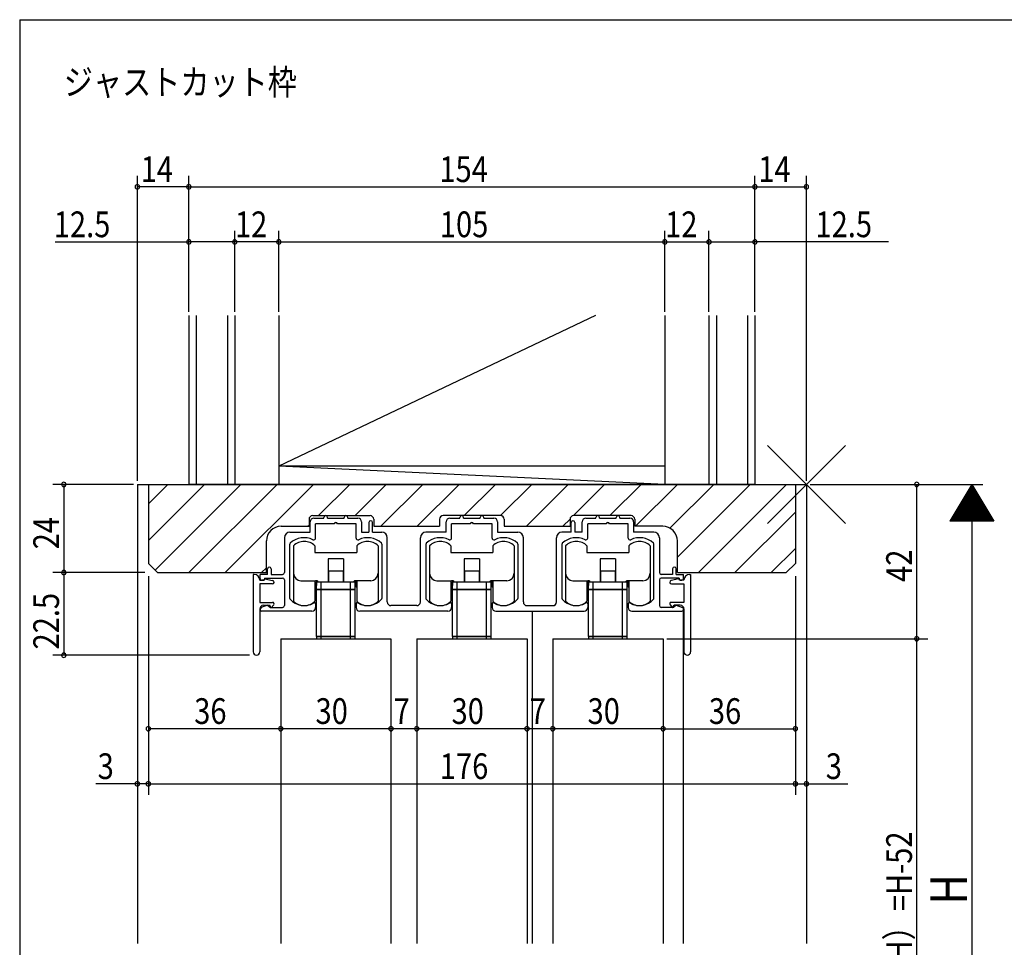
# Model space of a CAD drawing. Extents: x 19 to 820, y 16 to 584.
# Drawn here: x 24 to 291, y 325 to 578 of the extents above; entities that cross this region are included whole.
import ezdxf

# ---------------------------------------------------------------- set-up
doc = ezdxf.new("R2010")
doc.units = 0
for name, color, linetype in [('KI1', 7, 'CONTINUOUS'), ('KI2', 4, 'CONTINUOUS'), ('MJ', 2, 'CONTINUOUS'), ('OS', 2, 'CONTINUOUS'), ('SU', 3, 'CONTINUOUS'), ('TE', 6, 'CONTINUOUS'), ('WK', 7, 'CONTINUOUS')]:
    doc.layers.add(name, color=color, linetype=linetype)
doc.styles.get("Standard").update_dxf_attribs({"font": 'romans.shx', "width": 0.83, "bigfont": 'extfont.shx'})

msp = doc.modelspace()

# ---------------------------------------------------------------- linework, layer by layer
at = {"layer": 'KI1'}
for p, q in [((55.5, 451.25), (55.5, 326.25)), ((55.5, 451.25), (237.5, 451.25)), ((58.5, 451.25), (234.5, 451.25)), ((58.5, 451.25), (58.5, 429.75)), ((234.5, 451.25), (234.5, 429.75)), ((237.5, 451.25), (237.5, 326.25)), ((103.2, 442.75), (118.8, 442.75)), ((103.5, 442.05), (106.25, 442.05)), ((106.25, 442.05), (106.25, 442.25)), ((107.25, 442.05), (107.25, 442.25)), ((107.25, 442.05), (111.75, 442.05)), ((111.75, 442.05), (111.75, 442.25)), ((112.75, 442.05), (112.75, 442.25)), ((112.75, 442.05), (115.5, 442.05)), ((154.3, 442.75), (138.7, 442.75)), ((140.5, 442.05), (143.25, 442.05)), ((143.25, 442.05), (143.25, 442.25)), ((144.25, 442.05), (144.25, 442.25)), ((144.25, 442.05), (148.75, 442.05)), ((148.75, 442.05), (148.75, 442.25)), ((149.75, 442.05), (149.75, 442.25)), ((149.75, 442.05), (152.5, 442.05)), ((189.8, 442.75), (174.2, 442.75)), ((177.5, 442.05), (180.25, 442.05)), ((180.25, 442.05), (180.25, 442.25)), ((181.25, 442.05), (181.25, 442.25)), ((181.25, 442.05), (185.75, 442.05)), ((185.75, 442.05), (185.75, 442.25)), ((186.75, 442.05), (186.75, 442.25)), ((186.75, 442.05), (189.5, 442.05)), ((94.6, 439.85), (102.2, 439.85)), ((102.2, 441.75), (102.2, 439.85)), ((102.5, 438.25), (102.5, 441.05)), ((109.04, 440.55), (104, 440.55)), ((104, 436.66), (104, 440.55)), ((115, 440.55), (109.96, 440.55)), ((115, 436.66), (115, 440.55)), ((116.5, 441.05), (116.5, 438.25)), ((118.5, 440.85), (118.5, 438.25)), ((119.5, 438.25), (119.5, 440.85)), ((119.8, 441.75), (119.8, 439.85)), ((119.8, 439.85), (137.7, 439.85)), ((137.7, 441.75), (137.7, 439.85)), ((139.5, 438.25), (139.5, 441.05)), ((146.04, 440.55), (141, 440.55)), ((141, 436.66), (141, 440.55)), ((152, 440.55), (146.96, 440.55)), ((152, 436.66), (152, 440.55)), ((153.5, 441.05), (153.5, 438.25)), ((155.3, 441.75), (155.3, 439.85)), ((155.3, 439.85), (173.2, 439.85)), ((173.2, 441.75), (173.2, 439.85)), ((173.5, 438.25), (173.5, 440.85)), ((174.5, 440.85), (174.5, 438.25)), ((176.5, 438.25), (176.5, 441.05)), ((183.04, 440.55), (178, 440.55)), ((178, 436.66), (178, 440.55)), ((189, 440.55), (183.96, 440.55)), ((189, 436.66), (189, 440.55)), ((190.5, 441.05), (190.5, 438.25)), ((190.8, 441.75), (190.8, 439.85)), ((198.4, 439.85), (190.8, 439.85)), ((95.5, 436.75), (95.5, 427.25)), ((97, 438.25), (102.5, 438.25)), ((116.5, 438.25), (118.5, 438.25)), ((119.5, 438.25), (122, 438.25)), ((123.5, 419.25), (123.5, 436.75)), ((132.5, 419.25), (132.5, 436.75)), ((139.5, 438.25), (134, 438.25)), ((153.5, 438.25), (159, 438.25)), ((160.5, 419.25), (160.5, 436.75)), ((169.5, 419.25), (169.5, 436.75)), ((173.5, 438.25), (171, 438.25)), ((176.5, 438.25), (174.5, 438.25)), ((196, 438.25), (190.5, 438.25)), ((197.5, 436.75), (197.5, 427.25)), ((90.6, 427.25), (90.6, 435.85)), ((97, 420.23), (97, 435)), ((122, 435), (122, 420.23)), ((134, 435), (134, 420.23)), ((159, 435), (159, 420.23)), ((171, 435), (171, 420.23)), ((196, 420.23), (196, 435)), ((202.4, 427.25), (202.4, 435.85)), ((61, 427.25), (58.5, 429.75)), ((232, 427.25), (234.5, 429.75)), ((61, 427.25), (90.6, 427.25)), ((87, 426.75), (87, 405.65)), ((87.3, 426.75), (87, 426.75)), ((90.9, 426.75), (88.9, 426.75)), ((88.9, 425.65), (88.9, 426.75)), ((90.9, 426.75), (90.9, 428.25)), ((91.9, 428.25), (91.9, 426.75)), ((91.9, 426.75), (95, 426.75)), ((201.1, 426.75), (198, 426.75)), ((201.1, 428.25), (201.1, 426.75)), ((202.1, 426.75), (202.1, 428.25)), ((202.1, 426.75), (204.1, 426.75)), ((202.4, 427.25), (232, 427.25)), ((204.1, 425.65), (204.1, 426.75)), ((205.7, 426.75), (206, 426.75)), ((206, 426.75), (206, 405.65)), ((88.8, 425.15), (88.8, 425.25)), ((88.8, 425.15), (90, 425.15)), ((92.2, 424.15), (88.8, 424.15)), ((88.8, 424.15), (88.8, 419.15)), ((89.8, 425.15), (89.4, 425.15)), ((90, 425.15), (90.2, 425.55)), ((90.1, 425.75), (95, 425.75)), ((90.1, 425.75), (90.1, 425.45)), ((90.2, 425.55), (92.31, 425.14)), ((95.5, 425.25), (95.5, 418.25)), ((197.5, 425.25), (197.5, 418.25)), ((202.9, 425.75), (198, 425.75)), ((202.8, 425.55), (200.69, 425.14)), ((200.8, 424.15), (204.2, 424.15)), ((203, 425.15), (202.8, 425.55)), ((202.9, 425.75), (202.9, 425.45)), ((204.2, 425.15), (203, 425.15)), ((203.2, 425.15), (203.6, 425.15)), ((204.2, 425.15), (204.2, 425.25)), ((204.2, 424.15), (204.2, 419.15)), ((88.8, 419.15), (92.3, 419.15)), ((90.9, 418.35), (89.22, 417.72)), ((89.8, 418.35), (91.5, 418.35)), ((90.9, 418.35), (91.7, 417.75)), ((91.9, 417.65), (91.5, 418.35)), ((92.6, 418.48), (91.9, 417.65)), ((104, 418.75), (104, 417.75)), ((115, 418.75), (115, 417.75)), ((131.5, 418.25), (124.5, 418.25)), ((141, 418.75), (141, 417.75)), ((152, 418.75), (152, 417.75)), ((161.5, 418.25), (168.5, 418.25)), ((178, 418.75), (178, 417.75)), ((189, 418.75), (189, 417.75)), ((200.4, 418.48), (201.1, 417.65)), ((204.2, 419.15), (200.7, 419.15)), ((201.1, 417.65), (201.5, 418.35)), ((202.1, 418.35), (201.3, 417.75)), ((203.2, 418.35), (201.5, 418.35)), ((202.1, 418.35), (203.78, 417.72)), ((88.8, 417.35), (88.8, 405.65)), ((103, 416.75), (89.4, 416.75)), ((91.7, 417.75), (95, 417.75)), ((140, 416.75), (116, 416.75)), ((153, 416.75), (177, 416.75)), ((163, 326.25), (163, 416.75)), ((190, 416.75), (203.6, 416.75)), ((201.3, 417.75), (198, 417.75)), ((204, 416.95), (204, 326.25)), ((204.2, 417.35), (204.2, 405.65)), ((94.5, 409.25), (94.5, 326.25)), ((94.5, 409.25), (124.5, 409.25)), ((124.5, 409.25), (124.5, 326.25)), ((131.5, 409.25), (131.5, 326.25)), ((131.5, 409.25), (161.5, 409.25)), ((161.5, 409.25), (161.5, 326.25)), ((168.5, 409.25), (168.5, 326.25)), ((168.5, 409.25), (198.5, 409.25)), ((198.5, 409.25), (198.5, 326.25))]:
    msp.add_line(p, q, dxfattribs=at)
for centre, radius, start, end in [((103.2, 441.75), 1, 90, 180), ((103.5, 441.05), 1, 90, 180), ((106.75, 442.25), 0.5, 0, 180), ((112.25, 442.25), 0.5, 0, 180), ((115.5, 441.05), 1, 0, 90), ((118.8, 441.75), 1, 0, 90), ((138.7, 441.75), 1, 90, 180), ((140.5, 441.05), 1, 90, 180), ((143.75, 442.25), 0.5, 0, 180), ((149.25, 442.25), 0.5, 0, 180), ((152.5, 441.05), 1, 0, 90), ((154.3, 441.75), 1, 0, 90), ((174.2, 441.75), 1, 90, 180), ((177.5, 441.05), 1, 90, 180), ((180.75, 442.25), 0.5, 0, 180), ((186.25, 442.25), 0.5, 0, 180), ((189.5, 441.05), 1, 0, 90), ((189.8, 441.75), 1, 0, 90), ((94.6, 435.85), 4, 90, 180), ((109.5, 440.35), 0.5, 23.5782, 156.4218), ((119, 440.85), 0.5, 0, 180), ((146.5, 440.35), 0.5, 23.5782, 156.4218), ((174, 440.85), 0.5, 0, 180), ((183.5, 440.35), 0.5, 23.5782, 156.4218), ((198.4, 435.85), 4, 0, 90), ((97, 436.75), 1.5, 90, 180), ((100.9, 431.25), 5.5, 64.3207, 133.8131), ((103.5, 436.66), 0.5, 244.3207, 0), ((115.5, 436.66), 0.5, 180, 295.6793), ((118.1, 431.25), 5.5, 46.1869, 115.6793), ((122, 436.75), 1.5, 0, 90), ((134, 436.75), 1.5, 90, 180), ((137.9, 431.25), 5.5, 64.3207, 133.8131), ((140.5, 436.66), 0.5, 244.3207, 0), ((152.5, 436.66), 0.5, 180, 295.6793), ((155.1, 431.25), 5.5, 46.1869, 115.6793), ((159, 436.75), 1.5, 0, 90), ((171, 436.75), 1.5, 90, 180), ((174.9, 431.25), 5.5, 64.3207, 133.8131), ((177.5, 436.66), 0.5, 244.3207, 0), ((189.5, 436.66), 0.5, 180, 295.6793), ((192.1, 431.25), 5.5, 46.1869, 115.6793), ((196, 436.75), 1.5, 0, 90), ((97.3, 435), 0.3, 133.8131, 180), ((121.7, 435), 0.3, 0, 46.1869), ((134.3, 435), 0.3, 133.8131, 180), ((158.7, 435), 0.3, 0, 46.1869), ((171.3, 435), 0.3, 133.8131, 180), ((195.7, 435), 0.3, 0, 46.1869), ((91.4, 428.25), 0.5, 0, 180), ((201.6, 428.25), 0.5, 0, 180), ((87.3, 425.25), 1.5, 0, 90), ((95, 427.25), 0.5, 270, 0), ((198, 427.25), 0.5, 180, 270), ((205.7, 425.25), 1.5, 90, 180), ((89.4, 425.65), 0.5, 180, 270), ((89.8, 425.45), 0.3, 270, 0), ((92.2, 424.65), 0.5, 270, 77.8209), ((95, 425.25), 0.5, 0, 90), ((198, 425.25), 0.5, 90, 180), ((200.8, 424.65), 0.5, 102.1791, 270), ((203.2, 425.45), 0.3, 180, 270), ((203.6, 425.65), 0.5, 270, 0), ((89.8, 417.35), 1, 90, 180), ((92.3, 418.75), 0.4, 318.0772, 90), ((95, 418.25), 0.5, 270, 0), ((97.3, 420.23), 0.3, 180, 220.0078), ((100.9, 423.25), 5, 220.0078, 301.8908), ((103.7, 418.75), 0.3, 0, 121.8908), ((115.3, 418.75), 0.3, 58.1092, 180), ((118.1, 423.25), 5, 238.1092, 319.9922), ((121.7, 420.23), 0.3, 319.9922, 0), ((124.5, 419.25), 1, 180, 270), ((131.5, 419.25), 1, 270, 0), ((134.3, 420.23), 0.3, 180, 220.0078), ((137.9, 423.25), 5, 220.0078, 301.8908), ((140.7, 418.75), 0.3, 0, 121.8908), ((152.3, 418.75), 0.3, 58.1092, 180), ((155.1, 423.25), 5, 238.1092, 319.9922), ((158.7, 420.23), 0.3, 319.9922, 0), ((161.5, 419.25), 1, 180, 270), ((168.5, 419.25), 1, 270, 0), ((171.3, 420.23), 0.3, 180, 220.0078), ((174.9, 423.25), 5, 220.0078, 301.8908), ((177.7, 418.75), 0.3, 0, 121.8908), ((189.3, 418.75), 0.3, 58.1092, 180), ((192.1, 423.25), 5, 238.1092, 319.9922), ((195.7, 420.23), 0.3, 319.9922, 0), ((198, 418.25), 0.5, 180, 270), ((200.7, 418.75), 0.4, 90, 221.9228), ((203.2, 417.35), 1, 0, 90), ((89.4, 417.25), 0.5, 110.6609, 270), ((103, 417.75), 1, 270, 0), ((116, 417.75), 1, 180, 270), ((140, 417.75), 1, 270, 0), ((153, 417.75), 1, 180, 270), ((177, 417.75), 1, 270, 0), ((190, 417.75), 1, 180, 270), ((203.6, 417.25), 0.5, 270, 69.3391), ((87.9, 405.65), 0.9, 180, 0), ((205.1, 405.65), 0.9, 180, 0)]:
    msp.add_arc(centre, radius, start, end, dxfattribs=at)
at = {"layer": 'KI2'}
for p, q in [((98, 434.5), (98, 419.5)), ((103.8, 434.5), (103.8, 432.75)), ((115.2, 434.5), (115.2, 432.75)), ((121, 434.5), (121, 419.5)), ((135, 434.5), (135, 419.5)), ((140.8, 434.5), (140.8, 432.75)), ((152.2, 434.5), (152.2, 432.75)), ((158, 434.5), (158, 419.5)), ((172, 434.5), (172, 419.5)), ((177.8, 434.5), (177.8, 432.75)), ((189.2, 434.5), (189.2, 432.75)), ((195, 434.5), (195, 419.5)), ((103.8, 432.75), (115.2, 432.75)), ((140.8, 432.75), (152.2, 432.75)), ((177.8, 432.75), (189.2, 432.75)), ((107.4, 430.95), (107.4, 424.75)), ((111.6, 430.95), (107.4, 430.95)), ((111.6, 430.95), (111.6, 424.75)), ((144.4, 430.95), (144.4, 424.75)), ((148.6, 430.95), (144.4, 430.95)), ((148.6, 430.95), (148.6, 424.75)), ((181.4, 430.95), (181.4, 424.75)), ((185.6, 430.95), (181.4, 430.95)), ((185.6, 430.95), (185.6, 424.75)), ((107.5, 427.75), (107.5, 424.75)), ((107.5, 427.75), (111.5, 427.75)), ((111.5, 427.75), (111.5, 424.75)), ((144.5, 427.75), (144.5, 424.75)), ((144.5, 427.75), (148.5, 427.75)), ((148.5, 427.75), (148.5, 424.75)), ((181.5, 427.75), (181.5, 424.75)), ((181.5, 427.75), (185.5, 427.75)), ((185.5, 427.75), (185.5, 424.75)), ((100, 425.05), (104, 425.05)), ((103.8, 425.05), (103.8, 419.5)), ((104.2, 425.03), (104.2, 423.75)), ((104.25, 422.75), (104.25, 424.75)), ((104.25, 424.75), (114.75, 424.75)), ((104.4, 424.75), (104.4, 424.97)), ((105.5, 422.75), (105.5, 424.75)), ((113.5, 422.75), (113.5, 424.75)), ((114.6, 424.75), (114.6, 424.97)), ((114.75, 422.75), (114.75, 424.75)), ((114.8, 425.03), (114.8, 423.75)), ((119, 425.05), (115, 425.05)), ((115.2, 425.05), (115.2, 419.5)), ((137, 425.05), (141, 425.05)), ((140.8, 425.05), (140.8, 419.5)), ((141.2, 425.03), (141.2, 423.75)), ((141.25, 422.75), (141.25, 424.75)), ((141.25, 424.75), (151.75, 424.75)), ((141.4, 424.75), (141.4, 424.97)), ((142.5, 422.75), (142.5, 424.75)), ((150.5, 422.75), (150.5, 424.75)), ((151.6, 424.75), (151.6, 424.97)), ((151.75, 422.75), (151.75, 424.75)), ((151.8, 425.03), (151.8, 423.75)), ((156, 425.05), (152, 425.05)), ((152.2, 425.05), (152.2, 419.5)), ((174, 425.05), (178, 425.05)), ((177.8, 425.05), (177.8, 419.5)), ((178.2, 425.03), (178.2, 423.75)), ((178.25, 422.75), (178.25, 424.75)), ((178.25, 424.75), (188.75, 424.75)), ((178.4, 424.75), (178.4, 424.97)), ((179.5, 422.75), (179.5, 424.75)), ((187.5, 422.75), (187.5, 424.75)), ((188.6, 424.75), (188.6, 424.97)), ((188.75, 422.75), (188.75, 424.75)), ((188.8, 425.03), (188.8, 423.75)), ((193, 425.05), (189, 425.05)), ((189.2, 425.05), (189.2, 419.5)), ((104.25, 422.75), (114.75, 422.75)), ((104.25, 422.65), (114.75, 422.65)), ((104.25, 409.85), (104.25, 422.65)), ((105, 422.65), (105, 422.75)), ((105.5, 409.85), (105.5, 422.65)), ((105.85, 422.75), (105.85, 422.65)), ((107.85, 422.65), (107.85, 422.75)), ((111.15, 422.65), (111.15, 422.75)), ((113.15, 422.75), (113.15, 422.65)), ((113.5, 409.85), (113.5, 422.65)), ((114, 422.65), (114, 422.75)), ((114.75, 409.85), (114.75, 422.65)), ((141.25, 422.75), (151.75, 422.75)), ((141.25, 422.65), (151.75, 422.65)), ((141.25, 409.85), (141.25, 422.65)), ((142, 422.65), (142, 422.75)), ((142.5, 409.85), (142.5, 422.65)), ((142.85, 422.75), (142.85, 422.65)), ((144.85, 422.65), (144.85, 422.75)), ((148.15, 422.65), (148.15, 422.75)), ((150.15, 422.75), (150.15, 422.65)), ((150.5, 409.85), (150.5, 422.65)), ((151, 422.65), (151, 422.75)), ((151.75, 409.85), (151.75, 422.65)), ((178.25, 422.75), (188.75, 422.75)), ((178.25, 422.65), (188.75, 422.65)), ((178.25, 409.85), (178.25, 422.65)), ((179, 422.65), (179, 422.75)), ((179.5, 409.85), (179.5, 422.65)), ((179.85, 422.75), (179.85, 422.65)), ((181.85, 422.65), (181.85, 422.75)), ((185.15, 422.65), (185.15, 422.75)), ((187.15, 422.75), (187.15, 422.65)), ((187.5, 409.85), (187.5, 422.65)), ((188, 422.65), (188, 422.75)), ((188.75, 409.85), (188.75, 422.65)), ((114.75, 409.85), (104.25, 409.85)), ((105.85, 409.75), (105.85, 409.85)), ((107.85, 409.75), (107.85, 409.85)), ((111.15, 409.75), (111.15, 409.85)), ((113.15, 409.75), (113.15, 409.85)), ((151.75, 409.85), (141.25, 409.85)), ((142.85, 409.75), (142.85, 409.85)), ((144.85, 409.75), (144.85, 409.85)), ((148.15, 409.75), (148.15, 409.85)), ((150.15, 409.75), (150.15, 409.85)), ((188.75, 409.85), (178.25, 409.85)), ((179.85, 409.75), (179.85, 409.85)), ((181.85, 409.75), (181.85, 409.85)), ((185.15, 409.75), (185.15, 409.85)), ((187.15, 409.75), (187.15, 409.85)), ((104.25, 409.75), (104.25, 409.25)), ((114.75, 409.75), (104.25, 409.75)), ((105.5, 409.25), (105.5, 409.75)), ((113.5, 409.25), (113.5, 409.75)), ((114.75, 409.25), (114.75, 409.75)), ((141.25, 409.75), (141.25, 409.25)), ((151.75, 409.75), (141.25, 409.75)), ((142.5, 409.25), (142.5, 409.75)), ((150.5, 409.25), (150.5, 409.75)), ((151.75, 409.25), (151.75, 409.75)), ((178.25, 409.75), (178.25, 409.25)), ((188.75, 409.75), (178.25, 409.75)), ((179.5, 409.25), (179.5, 409.75)), ((187.5, 409.25), (187.5, 409.75)), ((188.75, 409.25), (188.75, 409.75))]:
    msp.add_line(p, q, dxfattribs=at)
for centre, radius, start, end in [((100.9, 431.75), 4, 43.5312, 136.4688), ((118.1, 431.75), 4, 43.5312, 136.4688), ((137.9, 431.75), 4, 43.5312, 136.4688), ((155.1, 431.75), 4, 43.5312, 136.4688), ((174.9, 431.75), 4, 43.5312, 136.4688), ((192.1, 431.75), 4, 43.5312, 136.4688), ((100, 427.05), 2, 180, 270), ((119, 427.05), 2, 270, 0), ((137, 427.05), 2, 180, 270), ((156, 427.05), 2, 270, 0), ((174, 427.05), 2, 180, 270), ((193, 427.05), 2, 270, 0), ((103.7, 423.75), 0.5, 281.537, 0), ((104, 424.05), 1, 44.427, 90), ((115, 424.05), 1, 90, 135.573), ((115.3, 423.75), 0.5, 180, 258.463), ((140.7, 423.75), 0.5, 281.537, 0), ((141, 424.05), 1, 44.427, 90), ((152, 424.05), 1, 90, 135.573), ((152.3, 423.75), 0.5, 180, 258.463), ((177.7, 423.75), 0.5, 281.537, 0), ((178, 424.05), 1, 44.427, 90), ((189, 424.05), 1, 90, 135.573), ((189.3, 423.75), 0.5, 180, 258.463), ((100.9, 422.25), 4, 223.5312, 316.4688), ((118.1, 422.25), 4, 223.5312, 316.4688), ((137.9, 422.25), 4, 223.5312, 316.4688), ((155.1, 422.25), 4, 223.5312, 316.4688), ((174.9, 422.25), 4, 223.5312, 316.4688), ((192.1, 422.25), 4, 223.5312, 316.4688)]:
    msp.add_arc(centre, radius, start, end, dxfattribs=at)
at = {"layer": 'OS'}
for p, q in [((69.5, 497.25), (69.5, 451.25)), ((71.5, 497.25), (71.5, 451.25)), ((80, 497.25), (80, 451.25)), ((82, 497.25), (82, 451.25)), ((180.1, 497.25), (94, 456.25)), ((94, 497.25), (94, 451.25)), ((199, 497.25), (199, 451.25)), ((211, 497.25), (211, 451.25)), ((213, 497.25), (213, 451.25)), ((221.5, 497.25), (221.5, 451.25)), ((223.5, 497.25), (223.5, 451.25)), ((199, 451.25), (94, 456.25)), ((199, 456.25), (94, 456.25)), ((58.5, 445.92), (63.83, 451.25)), ((58.5, 436.02), (73.73, 451.25)), ((60.31, 427.94), (83.63, 451.25)), ((223.5, 451.25), (69.5, 451.25)), ((69.53, 427.25), (93.53, 451.25)), ((79.42, 427.25), (103.42, 451.25)), ((104.82, 442.75), (113.32, 451.25)), ((114.72, 442.75), (123.22, 451.25)), ((121.72, 439.85), (133.12, 451.25)), ((131.62, 439.85), (143.02, 451.25)), ((144.42, 442.75), (152.92, 451.25)), ((154.32, 442.75), (162.82, 451.25)), ((161.32, 439.85), (172.72, 451.25)), ((174.12, 442.75), (182.62, 451.25)), ((184.02, 442.75), (192.52, 451.25)), ((191.02, 439.85), (202.42, 451.25)), ((200.39, 439.32), (212.32, 451.25)), ((202.4, 431.43), (222.22, 451.25)), ((208.12, 427.25), (232.12, 451.25)), ((218.02, 427.25), (234.5, 443.73)), ((101.92, 439.85), (102.2, 440.13)), ((171.22, 439.85), (173.2, 441.83)), ((227.92, 427.25), (234.5, 433.83)), ((89.32, 427.25), (90.6, 428.53))]:
    msp.add_line(p, q, dxfattribs=at)
at = {"layer": 'SU'}
for p, q in [((55.5, 452.25), (55.5, 535.25)), ((69.5, 498.25), (69.5, 535.25)), ((223.5, 498.25), (223.5, 535.25)), ((237.5, 452.25), (237.5, 535.25)), ((69.5, 532.25), (55.5, 532.25)), ((69.5, 532.25), (223.5, 532.25)), ((223.5, 532.25), (237.5, 532.25)), ((82, 498.25), (82, 520.25)), ((94, 498.25), (94, 520.25)), ((199, 498.25), (199, 520.25)), ((211, 498.25), (211, 520.25)), ((33.12, 517.25), (69.5, 517.25)), ((82, 517.25), (69.5, 517.25)), ((94, 517.25), (82, 517.25)), ((94, 517.25), (199, 517.25)), ((199, 517.25), (211, 517.25)), ((211, 517.25), (223.5, 517.25)), ((259.79, 517.25), (223.5, 517.25)), ((54.5, 451.25), (32.5, 451.25)), ((35.5, 451.25), (35.5, 427.25)), ((55.5, 450.25), (55.5, 366.75)), ((237.5, 450.25), (237.5, 366.75)), ((238.5, 451.25), (285.5, 451.25)), ((267.5, 409.25), (267.5, 451.25)), ((282.5, 451.25), (276.5, 441.25)), ((283.22, 450.05), (281.78, 450.05)), ((283.1, 450.25), (281.9, 450.25)), ((282.98, 450.45), (282.02, 450.45)), ((282.86, 450.65), (282.14, 450.65)), ((282.74, 450.85), (282.26, 450.85)), ((282.62, 451.05), (282.38, 451.05)), ((282.5, 451.25), (288.5, 441.25)), ((282.5, 451.25), (282.5, 231.25)), ((284.78, 447.45), (280.22, 447.45)), ((284.66, 447.65), (280.34, 447.65)), ((284.54, 447.85), (280.46, 447.85)), ((284.42, 448.05), (280.58, 448.05)), ((284.3, 448.25), (280.7, 448.25)), ((284.18, 448.45), (280.82, 448.45)), ((284.06, 448.65), (280.94, 448.65)), ((283.94, 448.85), (281.06, 448.85)), ((283.82, 449.05), (281.18, 449.05)), ((283.7, 449.25), (281.3, 449.25)), ((283.58, 449.45), (281.42, 449.45)), ((283.46, 449.65), (281.54, 449.65)), ((283.34, 449.85), (281.66, 449.85)), ((286.46, 444.65), (278.54, 444.65)), ((286.34, 444.85), (278.66, 444.85)), ((286.22, 445.05), (278.78, 445.05)), ((286.1, 445.25), (278.9, 445.25)), ((285.98, 445.45), (279.02, 445.45)), ((285.86, 445.65), (279.14, 445.65)), ((285.74, 445.85), (279.26, 445.85)), ((285.62, 446.05), (279.38, 446.05)), ((285.5, 446.25), (279.5, 446.25)), ((285.38, 446.45), (279.62, 446.45)), ((285.26, 446.65), (279.74, 446.65)), ((285.14, 446.85), (279.86, 446.85)), ((285.02, 447.05), (279.98, 447.05)), ((284.9, 447.25), (280.1, 447.25)), ((288.02, 442.05), (276.98, 442.05)), ((287.9, 442.25), (277.1, 442.25)), ((287.78, 442.45), (277.22, 442.45)), ((287.66, 442.65), (277.34, 442.65)), ((287.54, 442.85), (277.46, 442.85)), ((287.42, 443.05), (277.58, 443.05)), ((287.3, 443.25), (277.7, 443.25)), ((287.18, 443.45), (277.82, 443.45)), ((287.06, 443.65), (277.94, 443.65)), ((286.94, 443.85), (278.06, 443.85)), ((286.82, 444.05), (278.18, 444.05)), ((286.7, 444.25), (278.3, 444.25)), ((286.58, 444.45), (278.42, 444.45)), ((288.5, 441.25), (276.5, 441.25)), ((288.38, 441.45), (276.62, 441.45)), ((288.26, 441.65), (276.74, 441.65)), ((288.14, 441.85), (276.86, 441.85)), ((57.5, 427.25), (32.5, 427.25)), ((35.5, 427.25), (35.5, 404.75)), ((58.5, 426.25), (58.5, 366.75)), ((234.5, 426.25), (234.5, 366.75)), ((94.5, 408.25), (94.5, 381.75)), ((124.5, 408.25), (124.5, 381.75)), ((131.5, 408.25), (131.5, 381.75)), ((161.5, 408.25), (161.5, 381.75)), ((168.5, 408.25), (168.5, 381.75)), ((198.5, 408.25), (198.5, 381.75)), ((199.5, 409.25), (270.5, 409.25)), ((267.5, 241.25), (267.5, 409.25)), ((86, 404.75), (32.5, 404.75)), ((94.5, 384.75), (58.5, 384.75)), ((124.5, 384.75), (94.5, 384.75)), ((131.5, 384.75), (124.5, 384.75)), ((161.5, 384.75), (131.5, 384.75)), ((168.5, 384.75), (161.5, 384.75)), ((198.5, 384.75), (168.5, 384.75)), ((198.5, 384.75), (234.5, 384.75)), ((55.5, 369.75), (44.23, 369.75)), ((58.5, 369.75), (55.5, 369.75)), ((58.5, 369.75), (234.5, 369.75)), ((234.5, 369.75), (237.5, 369.75)), ((237.5, 369.75), (248.77, 369.75))]:
    msp.add_line(p, q, dxfattribs=at)
for centre, start, end in [((55.5, 532.25), 0, 180), ((55.5, 532.25), 180, 0), ((69.5, 532.25), 0, 180), ((69.5, 532.25), 180, 0), ((223.5, 532.25), 0, 180), ((223.5, 532.25), 180, 0), ((237.5, 532.25), 0, 180), ((237.5, 532.25), 180, 0), ((69.5, 517.25), 0, 180), ((69.5, 517.25), 180, 0), ((82, 517.25), 0, 180), ((82, 517.25), 180, 0), ((94, 517.25), 0, 180), ((94, 517.25), 180, 0), ((199, 517.25), 0, 180), ((199, 517.25), 180, 0), ((211, 517.25), 0, 180), ((211, 517.25), 180, 0), ((223.5, 517.25), 0, 180), ((223.5, 517.25), 180, 0), ((35.5, 451.25), 90, 270), ((35.5, 451.25), 270, 90), ((267.5, 451.25), 90, 270), ((267.5, 451.25), 270, 90), ((35.5, 427.25), 90, 270), ((35.5, 427.25), 270, 90), ((267.5, 409.25), 90, 270), ((267.5, 409.25), 270, 90), ((35.5, 404.75), 90, 270), ((35.5, 404.75), 270, 90), ((58.5, 384.75), 0, 180), ((58.5, 384.75), 180, 0), ((94.5, 384.75), 0, 180), ((94.5, 384.75), 180, 0), ((124.5, 384.75), 0, 180), ((124.5, 384.75), 180, 0), ((131.5, 384.75), 0, 180), ((131.5, 384.75), 180, 0), ((161.5, 384.75), 0, 180), ((161.5, 384.75), 180, 0), ((168.5, 384.75), 0, 180), ((168.5, 384.75), 180, 0), ((198.5, 384.75), 0, 180), ((198.5, 384.75), 180, 0), ((234.5, 384.75), 0, 180), ((234.5, 384.75), 180, 0), ((55.5, 369.75), 0, 180), ((55.5, 369.75), 180, 0), ((58.5, 369.75), 0, 180), ((58.5, 369.75), 180, 0), ((234.5, 369.75), 0, 180), ((234.5, 369.75), 180, 0), ((237.5, 369.75), 0, 180), ((237.5, 369.75), 180, 0)]:
    msp.add_arc(centre, 0.6, start, end, dxfattribs=at)
at = {"layer": 'TE'}
for p, q in [((248.11, 440.64), (226.89, 461.86)), ((226.9, 440.64), (248.1, 461.86))]:
    msp.add_line(p, q, dxfattribs=at)
at = {"layer": 'WK'}
for q in [(817.5, 577.75), (23.5, 16.25)]:
    msp.add_line((23.5, 577.75), q, dxfattribs=at)

# ---------------------------------------------------------------- texts
at = {"layer": 'MJ', "width": 0.83}
msp.add_text('ジャストカット枠', height=7, dxfattribs=at).set_placement((35.5, 557.25))
at = {"layer": 'SU', "width": 0.83}
for s, p in [('14', (56.41, 533.55)), ('154', (137.65, 533.55)), ('14', (224.41, 533.55)), ('12.5', (32.76, 518.55)), ('12', (82.05, 518.55)), ('105', (137.78, 518.55)), ('12', (199.05, 518.55)), ('12.5', (239.95, 518.55)), ('36', (70.97, 386.05)), ('30', (103.97, 386.05)), ('7', (125.23, 386.05)), ('30', (140.97, 386.05)), ('7', (162.23, 386.05)), ('30', (177.97, 386.05)), ('36', (210.97, 386.05)), ('3', (44.7, 371.05)), ('176', (137.78, 371.05)), ('3', (242.77, 371.05))]:
    msp.add_text(s, height=7, dxfattribs=at).set_placement(p)
for s, height, p in [('24', 7, (34.2, 433.58)), ('42', 7, (266.2, 424.72)), ('22.5', 7, (34.2, 406.32)), ('障子H（SH）=H-52', 7, (266.2, 287.1)), ('H', 10, (281.2, 336.9))]:
    msp.add_text(s, height=height, rotation=90, dxfattribs=at).set_placement(p)

doc.saveas('drawing.dxf')
